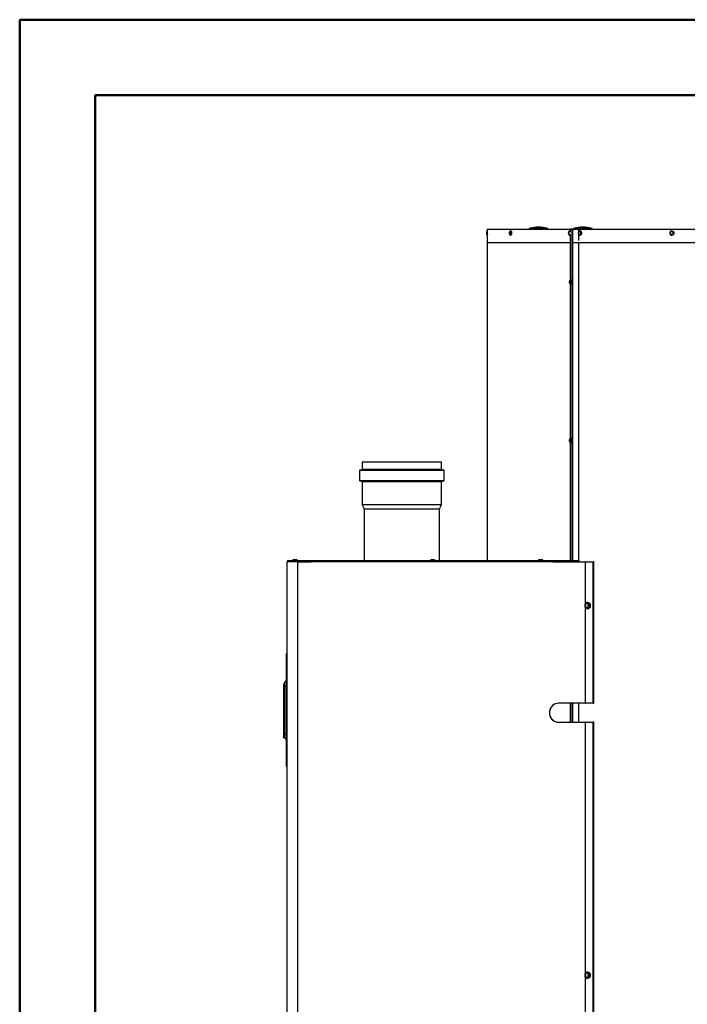
# Paper-space layout 'Foglio2' of a CAD drawing. Units: millimetres. Extents: x 0 to 622, y 0 to 420.
# Drawn here: x 0 to 89, y 290 to 420 of the extents above; entities that cross this region are included whole.
import ezdxf

# ---------------------------------------------------------------- set-up
doc = ezdxf.new("R2010")
doc.units = ezdxf.units.MM

psp = doc.layouts.new('Foglio2')

# ---------------------------------------------------------------- linework, layer by layer
at = {"color": 7, "linetype": 'Continuous', "lineweight": 50}
for p, q in [((0.078844, 0.21478), (0.078844, 420.21478)), ((0.078844, 420.21478), (594.078844, 420.21478)), ((10.078844, 10.21478), (10.078844, 410.21478)), ((10.078844, 410.21478), (584.078844, 410.21478))]:
    psp.add_line(p, q, dxfattribs=at)
at = {"color": 7, "linetype": 'Continuous', "lineweight": 25}
for p, q in [((62.042913, 392.427628), (62.042913, 392.22285)), ((62.042913, 392.427628), (73.03558, 392.427628)), ((67.583605, 392.491247), (67.583605, 392.427628)), ((69.980738, 392.491247), (67.583605, 392.491247)), ((68.355889, 392.538891), (67.618439, 392.538891)), ((70.048771, 392.538891), (68.355889, 392.538891)), ((70.083605, 392.491247), (69.980738, 392.491247)), ((70.083605, 392.427628), (70.083605, 392.491247)), ((73.030515, 392.227614), (73.03558, 392.227569)), ((73.03558, 392.427628), (73.03558, 392.202683)), ((73.03558, 392.427628), (73.039333, 392.427628)), ((73.03558, 391.65256), (73.03558, 385.695072)), ((73.271118, 392.427628), (73.039333, 392.427628)), ((73.039333, 392.427628), (73.039333, 392.186295)), ((73.039333, 391.668948), (73.039333, 385.69817)), ((73.271118, 392.427628), (73.271118, 348.527628)), ((73.337364, 392.427628), (73.271118, 392.427628)), ((73.337364, 392.427628), (149.43182, 392.427628)), ((73.337364, 392.427628), (73.337364, 348.527628)), ((73.337364, 392.427628), (74.175459, 392.427628)), ((73.461772, 392.491247), (73.461772, 392.427628)), ((75.858905, 392.491247), (73.461772, 392.491247)), ((74.234057, 392.538891), (73.496606, 392.538891)), ((74.175459, 392.128685), (74.175459, 392.427628)), ((74.175459, 390.92692), (74.175459, 391.72648)), ((75.926938, 392.538891), (74.234057, 392.538891)), ((75.961772, 392.491247), (75.858905, 392.491247)), ((75.961772, 392.427628), (75.961772, 392.491247)), ((62.042913, 390.92692), (62.012913, 390.677628)), ((62.012913, 390.677628), (62.042913, 390.674017)), ((62.012913, 390.677628), (71.648737, 390.677628)), ((62.042913, 391.632167), (62.042913, 390.92692)), ((62.042913, 390.674017), (62.042913, 348.527628)), ((71.648737, 390.677628), (73.03558, 390.677628)), ((73.337364, 390.677628), (149.462413, 390.677628)), ((73.337364, 390.671654), (149.4141, 390.671654)), ((74.175459, 348.527628), (74.175459, 390.674017)), ((73.03558, 385.166192), (73.03558, 364.695072)), ((73.039333, 385.162263), (73.039333, 364.69817)), ((73.03558, 364.166192), (73.03558, 348.527628)), ((73.039333, 364.162263), (73.039333, 348.527628)), ((45.122329, 360.427628), (45.122329, 359.127628)), ((49.455526, 360.427628), (45.122329, 360.427628)), ((45.222329, 360.527628), (49.478148, 360.527628)), ((45.462329, 361.527628), (45.462329, 360.627628)), ((55.982329, 361.527628), (45.462329, 361.527628)), ((45.462329, 360.627628), (49.532439, 360.627628)), ((56.322329, 360.427628), (49.455526, 360.427628)), ((49.478148, 360.527628), (56.222329, 360.527628)), ((49.532439, 360.627628), (55.982329, 360.627628)), ((55.982329, 360.627628), (55.982329, 361.527628)), ((56.322329, 359.127628), (56.322329, 360.427628)), ((45.122329, 359.127628), (56.322329, 359.127628)), ((56.222329, 359.027628), (45.222329, 359.027628)), ((45.462329, 358.927628), (45.462329, 355.948363)), ((55.982329, 358.927628), (45.462329, 358.927628)), ((55.982329, 355.948363), (55.982329, 358.927628)), ((45.462329, 355.948363), (49.532439, 355.948363)), ((45.470573, 355.908602), (45.714084, 355.346653)), ((55.974084, 355.908602), (45.470573, 355.908602)), ((45.714084, 355.346653), (49.58939, 355.346653)), ((45.722329, 355.306892), (45.722329, 348.527628)), ((55.722329, 355.306892), (45.722329, 355.306892)), ((49.532439, 355.948363), (55.982329, 355.948363)), ((49.58939, 355.346653), (55.730573, 355.346653)), ((55.722329, 348.527628), (55.722329, 355.306892)), ((55.730573, 355.346653), (55.974084, 355.908602)), ((69.307509, 348.617628), (69.310315, 348.617628)), ((36.938844, 348.327628), (35.522329, 348.327628)), ((35.522329, 191.527628), (35.522329, 348.327628)), ((35.572329, 348.527628), (35.572329, 348.427628)), ((35.572329, 348.527628), (36.954295, 348.527628)), ((35.572329, 348.427628), (36.954295, 348.427628)), ((35.622329, 348.377628), (35.622329, 348.427628)), ((35.622329, 348.377628), (36.522329, 348.377628)), ((36.412329, 348.377628), (36.412329, 348.327628)), ((36.522329, 348.377628), (36.522329, 348.427628)), ((37.522329, 348.377628), (36.522329, 348.377628)), ((36.732329, 348.327628), (36.732329, 348.377628)), ((36.938844, 191.527628), (36.938844, 348.327628)), ((36.938844, 348.327628), (38.722075, 348.327628)), ((36.954295, 348.527628), (36.954295, 348.427628)), ((36.954295, 348.527628), (73.822177, 348.527628)), ((36.954295, 348.427628), (73.822177, 348.427628)), ((37.522329, 348.427628), (37.522329, 348.377628)), ((70.745969, 348.327628), (38.722075, 348.327628)), ((70.745969, 348.327628), (75.025723, 348.327628)), ((70.776871, 348.377628), (70.776871, 348.427628)), ((71.054986, 348.377628), (70.776871, 348.377628)), ((71.054986, 348.377628), (71.054986, 348.427628)), ((71.103929, 348.377628), (71.054986, 348.377628)), ((71.103929, 348.377628), (71.103929, 348.427628)), ((73.03558, 348.427628), (73.03558, 348.327628)), ((73.039333, 348.427628), (73.039333, 348.327628)), ((73.271118, 348.427628), (73.271118, 348.327628)), ((73.337364, 348.427628), (73.337364, 348.327628)), ((73.822177, 348.427628), (73.822177, 348.527628)), ((73.822177, 348.527628), (74.214883, 348.527628)), ((74.214883, 348.427628), (73.822177, 348.427628)), ((74.175459, 348.327628), (74.175459, 348.427628)), ((74.214883, 348.427628), (74.214883, 348.527628)), ((75.044372, 348.327628), (75.025723, 348.327628)), ((75.025723, 348.327628), (75.025723, 342.754238)), ((75.044372, 348.327628), (76.093071, 348.327628)), ((75.044372, 342.775848), (75.044372, 348.327628)), ((76.093071, 329.577628), (76.093071, 348.327628)), ((76.185581, 348.327628), (76.093071, 348.327628)), ((76.185581, 329.577628), (76.185581, 348.327628)), ((74.975469, 342.581654), (74.975469, 342.473601)), ((75.025723, 342.303599), (75.025723, 329.577628)), ((75.044372, 329.577628), (75.044372, 342.278253)), ((75.137674, 342.857749), (75.069237, 342.803723)), ((75.069237, 342.251532), (75.137674, 342.197506)), ((75.367842, 342.931773), (75.265543, 342.931773)), ((75.367842, 342.123482), (75.265543, 342.123482)), ((75.393648, 342.803723), (75.325211, 342.857749)), ((75.325211, 342.197506), (75.393648, 342.251532)), ((75.401942, 342.937628), (75.367842, 342.937628)), ((75.623816, 342.7297), (75.367842, 342.931773)), ((75.367842, 342.123482), (75.623816, 342.325555)), ((75.367842, 342.117628), (75.401942, 342.117628)), ((75.487416, 342.473601), (75.487416, 342.581654)), ((75.623816, 342.7297), (75.521516, 342.7297)), ((75.623816, 342.325555), (75.521516, 342.325555)), ((75.623816, 342.325555), (75.623816, 342.7297)), ((35.492329, 336.987628), (35.492329, 336.936677)), ((35.492329, 336.936677), (35.492329, 336.712481)), ((35.422329, 332.177628), (35.422329, 336.177628)), ((35.422329, 336.177628), (35.522329, 336.177628)), ((35.492329, 336.712481), (35.492329, 336.667628)), ((35.062329, 332.057627), (35.062329, 331.907628)), ((35.062329, 331.907628), (35.212329, 331.907628)), ((35.062329, 331.907628), (35.062329, 325.447628)), ((35.14917, 332.249596), (35.172584, 332.302873)), ((35.172584, 332.249596), (35.14917, 332.249596)), ((35.172584, 332.219725), (35.14917, 332.166448)), ((35.167056, 332.105659), (35.14917, 332.105659)), ((35.172584, 332.322469), (35.172584, 332.320918)), ((35.172584, 332.219725), (35.172584, 332.266649)), ((35.172584, 332.055863), (35.172584, 332.093575)), ((35.172584, 332.032786), (35.172584, 332.055863)), ((35.212329, 331.907628), (35.212329, 331.956174)), ((35.212329, 325.447628), (35.212329, 331.907628)), ((35.212329, 331.907628), (35.254971, 331.907628)), ((35.522329, 332.177628), (35.422329, 332.177628)), ((35.422329, 325.177628), (35.422329, 332.177628)), ((75.025723, 329.577628), (71.464861, 329.577628)), ((73.03558, 329.577628), (73.03558, 327.077628)), ((73.039333, 329.577628), (73.039333, 327.077628)), ((73.271118, 329.577628), (73.271118, 327.077628)), ((73.337364, 329.577628), (73.337364, 327.077628)), ((74.175459, 327.077628), (74.175459, 329.577628)), ((75.025723, 329.577628), (75.044372, 329.577628)), ((76.093071, 329.577628), (75.044372, 329.577628)), ((76.093071, 329.577628), (76.185581, 329.577628)), ((71.464861, 327.077628), (75.025723, 327.077628)), ((75.044372, 327.077628), (75.025723, 327.077628)), ((75.025723, 327.077628), (75.025723, 293.754238)), ((75.044372, 327.077628), (76.093071, 327.077628)), ((75.044372, 293.775848), (75.044372, 327.077628)), ((76.093071, 243.777628), (76.093071, 327.077628)), ((76.185581, 327.077628), (76.093071, 327.077628)), ((76.185581, 243.777628), (76.185581, 327.077628)), ((35.212329, 325.447628), (35.062329, 325.447628)), ((35.062329, 325.201377), (35.062329, 325.121378)), ((35.14917, 325.249596), (35.172584, 325.302873)), ((35.172584, 325.249596), (35.14917, 325.249596)), ((35.172584, 325.219725), (35.14917, 325.166448)), ((35.167056, 325.105659), (35.14917, 325.105659)), ((35.172584, 325.322469), (35.172584, 325.320918)), ((35.172584, 325.219725), (35.172584, 325.266649)), ((35.172584, 325.055863), (35.172584, 325.093575)), ((35.252674, 325.447628), (35.212329, 325.447628)), ((35.212329, 325.394886), (35.212329, 325.447628)), ((35.422329, 325.177628), (35.522329, 325.177628)), ((35.422329, 321.177628), (35.422329, 325.177628)), ((35.172584, 325.032786), (35.172584, 325.055863)), ((35.212329, 325.012628), (35.212329, 324.957628)), ((35.522329, 321.177628), (35.422329, 321.177628)), ((75.137674, 293.857749), (75.069237, 293.803723)), ((75.367842, 293.931773), (75.265543, 293.931773)), ((75.393648, 293.803723), (75.325211, 293.857749)), ((75.401942, 293.937628), (75.367842, 293.937628)), ((75.623816, 293.7297), (75.367842, 293.931773)), ((75.623816, 293.7297), (75.521516, 293.7297)), ((75.623816, 293.325555), (75.623816, 293.7297)), ((74.975469, 293.581654), (74.975469, 293.473601)), ((75.025723, 293.303599), (75.025723, 246.754238)), ((75.044372, 246.775848), (75.044372, 293.278253)), ((75.069237, 293.251532), (75.137674, 293.197506)), ((75.367842, 293.123482), (75.265543, 293.123482)), ((75.325211, 293.197506), (75.393648, 293.251532)), ((75.367842, 293.123482), (75.623816, 293.325555)), ((75.367842, 293.117628), (75.401942, 293.117628)), ((75.487416, 293.473601), (75.487416, 293.581654)), ((75.623816, 293.325555), (75.521516, 293.325555))]:
    psp.add_line(p, q, dxfattribs=at)
at = {"color": 7, "linetype": 'Continuous', "lineweight": 25, "flags": 128}
for points in [[(65.155851, 392.227619), (65.17454, 392.223064), (65.210369, 392.187429), (65.239577, 392.120458), (65.258641, 392.030227), (65.265262, 391.927621), (65.258641, 391.825015), (65.239577, 391.734785), (65.210369, 391.667814), (65.17454, 391.632179), (65.155831, 391.627623)], [(74.347815, 392.227613), (74.385167, 392.223064), (74.452523, 392.187429), (74.507433, 392.120458), (74.543273, 392.030227), (74.55572, 391.927621), (74.543273, 391.825015), (74.507433, 391.734785), (74.452523, 391.667814), (74.385167, 391.632179), (74.349168, 391.627621)], [(86.530115, 392.227469), (86.568001, 392.223064), (86.655212, 392.187429), (86.726308, 392.120458), (86.772712, 392.030227), (86.788828, 391.927621), (86.772712, 391.825015), (86.726308, 391.734785), (86.655212, 391.667814), (86.568001, 391.632179), (86.511501, 391.627835)], [(73.109544, 385.727627), (73.126412, 385.72307), (73.158043, 385.687435), (73.183828, 385.620464), (73.200659, 385.530234), (73.206504, 385.427628), (73.200659, 385.325021), (73.183828, 385.234791), (73.158043, 385.16782), (73.126412, 385.132185), (73.107211, 385.127717)], [(73.109544, 364.727627), (73.126412, 364.72307), (73.158043, 364.687435), (73.183828, 364.620464), (73.200659, 364.530234), (73.206504, 364.427628), (73.200659, 364.325021), (73.183828, 364.234791), (73.158043, 364.16782), (73.126412, 364.132185), (73.107211, 364.127717)], [(38.722075, 348.327628), (38.722668, 348.347137), (38.724427, 348.365896), (38.727283, 348.383185), (38.731126, 348.398338), (38.735808, 348.410774), (38.741151, 348.420015), (38.746948, 348.425706), (38.752976, 348.427628)], [(70.776871, 348.427628), (70.770842, 348.425706), (70.765045, 348.420015), (70.759702, 348.410774), (70.75502, 348.398338), (70.751177, 348.383185), (70.748321, 348.365896), (70.746563, 348.347137), (70.745969, 348.327628)], [(70.776871, 348.377628), (70.773856, 348.376667), (70.770958, 348.373821), (70.768287, 348.369201), (70.765945, 348.362983), (70.764024, 348.355406), (70.762596, 348.346762), (70.761717, 348.337382), (70.76142, 348.327628)], [(75.450849, 342.527628), (75.437617, 342.630234), (75.399517, 342.720464), (75.341146, 342.787435), (75.269542, 342.82307), (75.193343, 342.82307), (75.12174, 342.787435), (75.063368, 342.720464), (75.025268, 342.630234), (75.012037, 342.527628), (75.025268, 342.425021), (75.063368, 342.334791), (75.12174, 342.26782), (75.193343, 342.232185), (75.269542, 342.232185), (75.341146, 342.26782), (75.399517, 342.334791), (75.437617, 342.425021), (75.450849, 342.527628)], [(75.248493, 342.82672), (75.227443, 342.82307), (75.155839, 342.787435), (75.097468, 342.720464), (75.059368, 342.630234), (75.046136, 342.527628), (75.059368, 342.425021), (75.097468, 342.334791), (75.155839, 342.26782), (75.227443, 342.232185), (75.248493, 342.228535)], [(75.317349, 342.931773), (75.345434, 342.936481), (75.434566, 342.927348), (75.51777, 342.882698), (75.587652, 342.806498), (75.638002, 342.70552), (75.664348, 342.588735), (75.664348, 342.46652), (75.638002, 342.349735), (75.587652, 342.248757), (75.51777, 342.172557), (75.434566, 342.127907), (75.345434, 342.118774), (75.317349, 342.123482)], [(75.401942, 342.937628), (75.468666, 342.927348), (75.55187, 342.882698), (75.621751, 342.806498), (75.672102, 342.70552), (75.698448, 342.588735), (75.698448, 342.46652), (75.672102, 342.349735), (75.621751, 342.248757), (75.55187, 342.172557), (75.468666, 342.127907), (75.401942, 342.117628)], [(35.172584, 332.266649), (35.172584, 332.271866), (35.172584, 332.276905), (35.172584, 332.281755), (35.172584, 332.286408), (35.172584, 332.290854), (35.172584, 332.295086), (35.172584, 332.299095), (35.172584, 332.302873)], [(71.464861, 329.577628), (71.258424, 329.558637), (71.05826, 329.502243), (70.870451, 329.410159), (70.700702, 329.285183), (70.554172, 329.131112), (70.435312, 328.952628), (70.347735, 328.755153), (70.294101, 328.544688), (70.27604, 328.327628), (70.294101, 328.110567), (70.347735, 327.900102), (70.435312, 327.702628), (70.554172, 327.524143), (70.700702, 327.370072), (70.870451, 327.245096), (71.05826, 327.153012), (71.258424, 327.096618), (71.464861, 327.077628)], [(71.480312, 329.577628), (71.273875, 329.558637), (71.073711, 329.502243), (70.885902, 329.410159), (70.716153, 329.285183), (70.569622, 329.131112), (70.450763, 328.952628), (70.363186, 328.755153), (70.309552, 328.544688), (70.291491, 328.327628), (70.309552, 328.110567), (70.363186, 327.900102), (70.450763, 327.702628), (70.569622, 327.524143), (70.716153, 327.370072), (70.885902, 327.245096), (71.073711, 327.153012), (71.273875, 327.096618), (71.480312, 327.077628)], [(35.172584, 325.266649), (35.172584, 325.271866), (35.172584, 325.276905), (35.172584, 325.281755), (35.172584, 325.286408), (35.172584, 325.290854), (35.172584, 325.295086), (35.172584, 325.299095), (35.172584, 325.302873)], [(75.450849, 293.527628), (75.437617, 293.630234), (75.399517, 293.720464), (75.341146, 293.787435), (75.269542, 293.82307), (75.193343, 293.82307), (75.12174, 293.787435), (75.063368, 293.720464), (75.025268, 293.630234), (75.012037, 293.527628), (75.025268, 293.425021), (75.063368, 293.334791), (75.12174, 293.26782), (75.193343, 293.232185), (75.269542, 293.232185), (75.341146, 293.26782), (75.399517, 293.334791), (75.437617, 293.425021), (75.450849, 293.527628)], [(75.248493, 293.82672), (75.227443, 293.82307), (75.155839, 293.787435), (75.097468, 293.720464), (75.059368, 293.630234), (75.046136, 293.527628), (75.059368, 293.425021), (75.097468, 293.334791), (75.155839, 293.26782), (75.227443, 293.232185), (75.248493, 293.228535)], [(75.317349, 293.931773), (75.345434, 293.936481), (75.434566, 293.927348), (75.51777, 293.882698), (75.587652, 293.806498), (75.638002, 293.70552), (75.664348, 293.588735), (75.664348, 293.46652), (75.638002, 293.349735), (75.587652, 293.248757), (75.51777, 293.172557), (75.434566, 293.127907), (75.345434, 293.118774), (75.317349, 293.123482)], [(75.401942, 293.937628), (75.468666, 293.927348), (75.55187, 293.882698), (75.621751, 293.806498), (75.672102, 293.70552), (75.698448, 293.588735), (75.698448, 293.46652), (75.672102, 293.349735), (75.621751, 293.248757), (75.55187, 293.172557), (75.468666, 293.127907), (75.401942, 293.117628)]]:
    psp.add_lwpolyline(points, dxfattribs=at)
at = {"color": 7, "linetype": 'Continuous', "lineweight": 25}
for centre, radius, start, end in [((59.159853, 391.927719), 2.924909, 354.11105642, 5.88510092), ((67.633605, 392.491247), 0.05, 107.65697322, 180), ((68.833605, 388.721378), 4.00625, 90, 107.65697144), ((68.833605, 388.721378), 4.00625, 72.34302856, 90), ((70.033605, 392.491247), 0.05, 0, 72.34302678), ((73.511772, 392.491247), 0.05, 107.65697322, 180), ((74.711772, 388.721378), 4.00625, 90, 107.65697144), ((74.711772, 388.721378), 4.00625, 72.34302856, 90), ((75.911772, 392.491247), 0.05, 0, 72.34302678), ((45.222329, 360.427628), 0.1, 90, 180), ((45.362329, 360.627628), 0.1, 270, 0), ((56.082329, 360.627628), 0.1, 180, 270), ((56.222329, 360.427628), 0.1, 0, 90), ((45.222329, 359.127628), 0.1, 180, 270), ((45.362329, 358.927628), 0.1, 0, 90), ((56.082329, 358.927628), 0.1, 90, 180), ((56.222329, 359.127628), 0.1, 270, 0), ((45.562329, 355.948363), 0.1, 180, 203.42869281), ((45.622329, 355.306892), 0.1, 0, 23.42869281), ((55.822329, 355.306892), 0.1, 156.57130719, 180), ((55.882329, 355.948363), 0.1, 336.57130719, 0), ((36.362329, 348.527628), 0.09, 90, 180), ((36.782329, 348.527628), 0.09, 0, 90), ((54.628176, 348.527628), 0.09, 90, 180), ((55.048176, 348.527628), 0.09, 0, 90), ((68.894024, 348.527628), 0.09, 90, 180), ((69.314024, 348.527628), 0.09, 0, 90), ((35.622329, 348.327628), 0.1, 90, 180), ((35.622329, 348.327628), 0.05, 90, 180), ((75.37056, 342.545659), 0.396728, 139.42199743, 174.7944646), ((75.37056, 342.509596), 0.396728, 185.2055354, 220.57800257), ((75.231443, 342.685822), 0.195835, 61.39215446, 118.60784554), ((75.231443, 342.369433), 0.195835, 241.39215446, 298.60784554), ((75.092325, 342.545659), 0.396728, 5.2055354, 40.57800257), ((75.092325, 342.509596), 0.396728, 319.42199743, 354.7944646), ((35.702485, 336.987628), 0.210156, 149.00909776, 180), ((35.702485, 336.667628), 0.210156, 180, 210.99090224), ((35.212329, 332.057628), 0.15, 114.50693125, 180.00001521), ((35.410088, 332.145062), 0.264561, 156.72613983, 170.48232267), ((35.411507, 332.21054), 0.266017, 189.54068732, 206.08405597), ((35.411506, 332.14975), 0.266016, 189.54067722, 206.08407978), ((35.212329, 325.297628), 0.15, 180, 245.49306871), ((35.18302, 325.219435), 0.122035, 188.50937613, 258.29208119), ((35.182629, 325.136507), 0.121248, 187.16795687, 268.4003046), ((35.212329, 325.107628), 0.15, 180, 270), ((35.410088, 325.145062), 0.264561, 156.72613983, 170.48232267), ((35.411507, 325.21054), 0.266017, 189.54068732, 206.08405597), ((35.411506, 325.14975), 0.266016, 189.54067722, 206.08407978), ((75.37056, 293.545659), 0.396728, 139.42199743, 174.7944646), ((75.231443, 293.685822), 0.195835, 61.39215446, 118.60784554), ((75.092325, 293.545659), 0.396728, 5.2055354, 40.57800257), ((75.37056, 293.509596), 0.396728, 185.2055354, 220.57800257), ((75.231443, 293.369433), 0.195835, 241.39215446, 298.60784554), ((75.092325, 293.509596), 0.396728, 319.42199743, 354.7944646)]:
    psp.add_arc(centre, radius, start, end, dxfattribs=at)
for points, knots in [([(62.069339, 392.227621), (62.063071, 392.227215), (62.05077, 392.226418), (62.033225, 392.220182), (62.017558, 392.211011), (62.004356, 392.199483), (61.994018, 392.186781), (61.98363, 392.168533), (61.975619, 392.136442), (61.974963, 392.100643), (61.972674, 392.021004), (61.972082, 391.963333), (61.972204, 391.930031), (61.97224, 391.920379)], [0, 0, 0, 0, 0.044240703, 0.086824606, 0.1265825195, 0.1633405216, 0.1983932461, 0.2346050178, 0.3248819368, 0.6203425411, 0.7841778929, 0.9374448729, 1, 1, 1, 1]), ([(61.972186, 391.927621), (61.972294, 391.955108), (61.972511, 392.010078), (61.974177, 392.07998), (61.976559, 392.126686), (61.979392, 392.143088), (61.982225, 392.126687), (61.984607, 392.07998), (61.986273, 392.010078), (61.98649, 391.955108), (61.986598, 391.927621)], [0, 0, 0, 0, 0.1250053285, 0.249999947, 0.3749993008, 0.4999984754, 0.6249984659, 0.7499996878, 0.8749955798, 1, 1, 1, 1]), ([(61.979392, 391.717621), (61.978448, 391.720778), (61.976559, 391.727091), (61.974177, 391.775654), (61.972511, 391.845066), (61.972294, 391.900102), (61.972186, 391.927621)], [0, 0, 0, 0, 0.2500097265, 0.5, 0.7499902735, 1, 1, 1, 1]), ([(61.97224, 391.920379), (61.972231, 391.905724), (61.972214, 391.876179), (61.972714, 391.850667), (61.972966, 391.83781)], [0, 0, 0, 0, 0.4960174152, 1, 1, 1, 1]), ([(61.972966, 391.83781), (61.973128, 391.828109), (61.973936, 391.779761), (61.973772, 391.738744), (61.983078, 391.687927), (61.998015, 391.661361), (62.015959, 391.644719), (62.032018, 391.635172), (62.05013, 391.628831), (62.06293, 391.628025), (62.069339, 391.627621)], [0, 0, 0, 0, 0.0970102829, 0.4834884496, 0.6250985962, 0.752191949, 0.8141369751, 0.8759259345, 0.9378779297, 1, 1, 1, 1]), ([(61.986598, 391.927621), (61.98649, 391.900102), (61.986273, 391.845066), (61.984607, 391.775654), (61.982225, 391.727091), (61.980336, 391.720778), (61.979392, 391.717621)], [0, 0, 0, 0, 0.2500097265, 0.5, 0.7499902735, 1, 1, 1, 1]), ([(62.071292, 391.780216), (62.071541, 391.774875), (62.072434, 391.755698), (62.074539, 391.749482), (62.07716, 391.760581), (62.079461, 391.801102), (62.081108, 391.858498), (62.081615, 391.927672), (62.081106, 391.996761), (62.079459, 392.054215), (62.07716, 392.094683), (62.074536, 392.105762), (62.072432, 392.099561), (62.071538, 392.080374), (62.071292, 392.075076)], [0, 0, 0, 0, 0.0357840969, 0.1284702973, 0.2215571234, 0.3143039811, 0.4072531551, 0.4999542825, 0.5930227429, 0.6856049857, 0.7786670073, 0.871439928, 0.9644969094, 1, 1, 1, 1]), ([(65.156484, 392.227303), (65.156004, 392.227411), (65.138139, 392.231453), (65.094442, 392.2148), (65.051697, 392.178356), (65.025108, 392.131162), (65.00882, 392.086367), (64.99749, 392.038137), (64.990057, 391.985252), (64.989096, 391.946608), (64.988624, 391.927621)], [0, 0, 0, 0, 0.0040133682, 0.1493884918, 0.3427160676, 0.4918562521, 0.6188860593, 0.7335081461, 0.8690652481, 1, 1, 1, 1]), ([(64.988624, 391.927621), (64.989855, 391.896088), (64.991558, 391.852461), (65.002354, 391.794476), (65.014342, 391.750976), (65.033942, 391.706363), (65.061674, 391.6665), (65.10239, 391.637586), (65.139216, 391.623678), (65.156392, 391.627734), (65.156634, 391.627791)], [0, 0, 0, 0, 0.2165252119, 0.2995743864, 0.4344800467, 0.568185931, 0.7127588827, 0.8559350816, 0.9979688374, 1, 1, 1, 1]), ([(64.994867, 391.927621), (64.996022, 391.955108), (64.998333, 392.010078), (65.016105, 392.07998), (65.041507, 392.126686), (65.071718, 392.143088), (65.101929, 392.126687), (65.127332, 392.07998), (65.145104, 392.010078), (65.147414, 391.955108), (65.148569, 391.927621)], [0, 0, 0, 0, 0.1250053285, 0.249999947, 0.3749993008, 0.4999984754, 0.6249984659, 0.7499996878, 0.8749955798, 1, 1, 1, 1]), ([(65.071718, 391.717621), (65.061648, 391.720778), (65.041507, 391.727091), (65.016105, 391.775654), (64.998333, 391.845066), (64.996022, 391.900102), (64.994867, 391.927621)], [0, 0, 0, 0, 0.2500097265, 0.5, 0.7499902735, 1, 1, 1, 1]), ([(65.148569, 391.927621), (65.147414, 391.900102), (65.145104, 391.845066), (65.127332, 391.775654), (65.10193, 391.727091), (65.081789, 391.720778), (65.071718, 391.717621)], [0, 0, 0, 0, 0.25000972653, 0.5, 0.74999027347, 1, 1, 1, 1]), ([(65.221808, 391.752696), (65.221848, 391.752675), (65.230172, 391.748362), (65.247663, 391.762788), (65.268925, 391.800517), (65.283967, 391.858629), (65.288522, 391.927733), (65.283893, 391.996385), (65.269443, 392.054531), (65.255032, 392.076788), (65.248018, 392.087621)], [0, 0, 0, 0, 0.0006991457, 0.1449361471, 0.2886463712, 0.4326700821, 0.5763094475, 0.7205179914, 0.8639731465, 1, 1, 1, 1]), ([(73.030435, 392.224157), (73.01624, 392.224413), (72.977862, 392.225107), (72.921154, 392.195202), (72.872128, 392.148073), (72.839845, 392.094839), (72.81869, 392.039841), (72.806367, 391.984361), (72.804889, 391.945308), (72.80422, 391.927621)], [0, 0, 0, 0, 0.1085863484, 0.2935749825, 0.4717371302, 0.6177161494, 0.7394994402, 0.8820264212, 1, 1, 1, 1]), ([(72.80422, 391.927621), (72.806532, 391.893687), (72.809749, 391.846445), (72.830326, 391.78294), (72.853841, 391.734335), (72.891779, 391.68542), (72.941832, 391.648245), (72.991415, 391.627233), (73.022318, 391.630139), (73.031508, 391.631003)], [0, 0, 0, 0, 0.22464815907, 0.31274132351, 0.45740721709, 0.60508319435, 0.76279499261, 0.92945671759, 1, 1, 1, 1]), ([(72.826262, 391.927621), (72.828332, 391.955109), (72.832473, 392.010083), (72.864298, 392.07996), (72.909862, 392.126762), (72.963776, 392.142805), (73.018559, 392.127778), (73.046882, 392.093501), (73.060995, 392.07642)], [0, 0, 0, 0, 0.1668610565, 0.333707817, 0.5005608984, 0.6674137405, 0.8342676718, 1, 1, 1, 1]), ([(72.963942, 391.717621), (72.9459, 391.720778), (72.909817, 391.727091), (72.864309, 391.775654), (72.83247, 391.845066), (72.828331, 391.900102), (72.826262, 391.927621)], [0, 0, 0, 0, 0.2500097265, 0.5, 0.7499902735, 1, 1, 1, 1]), ([(73.060996, 391.778823), (73.04687, 391.761315), (73.01852, 391.726178), (72.982176, 391.72048), (72.963942, 391.717621)], [0, 0, 0, 0, 0.4982972082, 1, 1, 1, 1]), ([(74.347772, 392.224205), (74.332462, 392.224334), (74.292431, 392.224671), (74.233773, 392.193926), (74.183505, 392.146021), (74.15039, 392.092089), (74.128686, 392.036118), (74.116766, 391.98135), (74.115418, 391.943531), (74.114851, 391.927621)], [0, 0, 0, 0, 0.1154805143, 0.3019476863, 0.4808871451, 0.6259713259, 0.7486783532, 0.8942711488, 1, 1, 1, 1]), ([(74.114851, 391.927621), (74.117255, 391.89367), (74.120607, 391.84632), (74.142069, 391.782555), (74.166712, 391.733584), (74.206422, 391.684409), (74.258574, 391.647401), (74.309111, 391.626908), (74.340153, 391.630045), (74.348905, 391.630929)], [0, 0, 0, 0, 0.223806684, 0.3121270814, 0.4572359126, 0.605772767, 0.7648306994, 0.9336916186, 1, 1, 1, 1]), ([(74.139536, 391.927621), (74.141707, 391.955108), (74.146051, 392.010078), (74.179461, 392.07998), (74.227216, 392.126686), (74.28401, 392.143088), (74.340805, 392.126687), (74.388561, 392.07998), (74.421971, 392.010078), (74.426315, 391.955108), (74.428486, 391.927621)], [0, 0, 0, 0, 0.1250053285, 0.249999947, 0.3749993008, 0.4999984754, 0.6249984659, 0.7499996878, 0.8749955798, 1, 1, 1, 1]), ([(74.284011, 391.717621), (74.265079, 391.720778), (74.227215, 391.727091), (74.179461, 391.775654), (74.146051, 391.845066), (74.141707, 391.900102), (74.139536, 391.927621)], [0, 0, 0, 0, 0.2500097265, 0.5, 0.7499902735, 1, 1, 1, 1]), ([(74.428486, 391.927621), (74.426315, 391.900102), (74.421971, 391.845066), (74.388561, 391.775654), (74.340807, 391.727091), (74.302943, 391.720778), (74.284011, 391.717621)], [0, 0, 0, 0, 0.2500097265, 0.5, 0.7499902735, 1, 1, 1, 1]), ([(86.521597, 392.227621), (86.497984, 392.225663), (86.452911, 392.221925), (86.37786, 392.188578), (86.310981, 392.129409), (86.263895, 392.047), (86.243434, 391.962564), (86.245632, 391.873185), (86.269839, 391.794518), (86.311341, 391.728179), (86.363097, 391.677362), (86.43486, 391.63644), (86.491617, 391.630669), (86.521597, 391.627621)], [0, 0, 0, 0, 0.0786525023, 0.1501303411, 0.2711861818, 0.370155258, 0.4629115838, 0.5514582315, 0.6583499721, 0.7273887355, 0.8072677362, 0.8981956234, 1, 1, 1, 1]), ([(86.293634, 391.927621), (86.296446, 391.955108), (86.302069, 392.010078), (86.345328, 392.07998), (86.407159, 392.126686), (86.480695, 392.143088), (86.554231, 392.126687), (86.616063, 392.07998), (86.659322, 392.010078), (86.664946, 391.955108), (86.667758, 391.927621)], [0, 0, 0, 0, 0.1250053285, 0.249999947, 0.3749993008, 0.4999984754, 0.6249984659, 0.7499996878, 0.8749955798, 1, 1, 1, 1]), ([(86.480696, 391.717621), (86.456183, 391.720778), (86.407158, 391.727091), (86.345328, 391.775654), (86.302069, 391.845066), (86.296446, 391.900102), (86.293634, 391.927621)], [0, 0, 0, 0, 0.2500097265, 0.5, 0.7499902735, 1, 1, 1, 1]), ([(86.667758, 391.927621), (86.664946, 391.900102), (86.659322, 391.845066), (86.616064, 391.775654), (86.554233, 391.727091), (86.505209, 391.720778), (86.480696, 391.717621)], [0, 0, 0, 0, 0.2500097265, 0.5, 0.7499902735, 1, 1, 1, 1]), ([(73.109582, 385.727628), (73.092177, 385.724946), (73.059429, 385.719902), (73.011671, 385.678481), (72.977361, 385.613548), (72.960938, 385.536492), (72.953564, 385.459262), (72.953855, 385.378016), (72.964521, 385.304536), (72.985527, 385.238199), (73.013913, 385.184028), (73.055925, 385.137934), (73.090932, 385.13121), (73.109582, 385.127628)], [0, 0, 0, 0, 0.0857836853, 0.1614003666, 0.2823121268, 0.3762175362, 0.463491537, 0.5466223534, 0.6485355003, 0.7165302736, 0.7974900254, 0.8921190588, 1, 1, 1, 1]), ([(72.956563, 385.427628), (72.957583, 385.455114), (72.959622, 385.510085), (72.975312, 385.579986), (72.997737, 385.626692), (73.024408, 385.643095), (73.051079, 385.626693), (73.073504, 385.579986), (73.089194, 385.510084), (73.091234, 385.455114), (73.092253, 385.427628)], [0, 0, 0, 0, 0.12500532848, 0.24999994695, 0.37499930079, 0.49999847538, 0.62499846591, 0.74999968778, 0.87499557982, 1, 1, 1, 1]), ([(73.024408, 385.217628), (73.015517, 385.220784), (72.997737, 385.227097), (72.975312, 385.27566), (72.959622, 385.345073), (72.957583, 385.400109), (72.956563, 385.427628)], [0, 0, 0, 0, 0.2500097265, 0.5, 0.7499902735, 1, 1, 1, 1]), ([(73.092253, 385.427628), (73.091234, 385.400109), (73.089194, 385.345073), (73.073505, 385.27566), (73.051079, 385.227097), (73.033299, 385.220784), (73.024408, 385.217628)], [0, 0, 0, 0, 0.2500097265, 0.5, 0.7499902735, 1, 1, 1, 1]), ([(73.109582, 364.727628), (73.092177, 364.724946), (73.059429, 364.719902), (73.011671, 364.678481), (72.977361, 364.613548), (72.960938, 364.536492), (72.953564, 364.459262), (72.953855, 364.378016), (72.964521, 364.304536), (72.985527, 364.238199), (73.013913, 364.184028), (73.055925, 364.137934), (73.090932, 364.13121), (73.109582, 364.127628)], [0, 0, 0, 0, 0.0857836853, 0.1614003666, 0.2823121268, 0.3762175362, 0.463491537, 0.5466223534, 0.6485355003, 0.7165302736, 0.7974900254, 0.8921190588, 1, 1, 1, 1]), ([(72.956563, 364.427628), (72.957583, 364.455114), (72.959622, 364.510085), (72.975312, 364.579986), (72.997737, 364.626692), (73.024408, 364.643095), (73.051079, 364.626693), (73.073504, 364.579986), (73.089194, 364.510084), (73.091234, 364.455114), (73.092253, 364.427628)], [0, 0, 0, 0, 0.12500532848, 0.24999994695, 0.37499930079, 0.49999847538, 0.62499846591, 0.74999968778, 0.87499557982, 1, 1, 1, 1]), ([(73.024408, 364.217628), (73.015517, 364.220784), (72.997737, 364.227097), (72.975312, 364.27566), (72.959622, 364.345073), (72.957583, 364.400109), (72.956563, 364.427628)], [0, 0, 0, 0, 0.2500097265, 0.5, 0.7499902735, 1, 1, 1, 1]), ([(73.092253, 364.427628), (73.091234, 364.400109), (73.089194, 364.345073), (73.073505, 364.27566), (73.051079, 364.227097), (73.033299, 364.220784), (73.024408, 364.217628)], [0, 0, 0, 0, 0.2500097265, 0.5, 0.7499902735, 1, 1, 1, 1]), ([(36.782237, 348.617628), (36.778272, 348.617628), (36.770342, 348.617628), (36.719739, 348.617628), (36.64898, 348.617628), (36.56598, 348.617628), (36.483945, 348.617628), (36.415938, 348.617628), (36.369455, 348.617628), (36.364765, 348.617628), (36.36242, 348.617628)], [0, 0, 0, 0, 0.1250053285, 0.249999947, 0.3749993008, 0.4999984754, 0.6249984659, 0.7499996878, 0.8749955798, 1, 1, 1, 1]), ([(54.972888, 348.617628), (54.949775, 348.617628), (54.903551, 348.617628), (54.818808, 348.617628), (54.738324, 348.617628), (54.673257, 348.617628), (54.631118, 348.617628), (54.629711, 348.617628), (54.629007, 348.617628)], [0, 0, 0, 0, 0.1666738407, 0.3333334014, 0.4999992759, 0.6666649114, 0.8333316348, 1, 1, 1, 1]), ([(55.033565, 348.617628), (55.035322, 348.617628), (55.047921, 348.617628), (55.046599, 348.617628), (55.045461, 348.617628)], [0, 0, 0, 0, 0.13945447979, 1, 1, 1, 1]), ([(68.897733, 348.617628), (68.896828, 348.617628), (68.893396, 348.617628), (68.909028, 348.617628), (68.932935, 348.617628), (68.937942, 348.617628)], [0, 0, 0, 0, 0.220693248, 0.8368176724, 1, 1, 1, 1]), ([(69.155928, 348.617628), (69.128771, 348.617628), (69.07446, 348.617628), (69.007707, 348.617628), (68.980453, 348.617628), (68.972726, 348.617628)], [0, 0, 0, 0, 0.4174417234, 0.8348476819, 1, 1, 1, 1]), ([(69.265413, 348.617628), (69.254375, 348.617628), (69.226339, 348.617628), (69.182504, 348.617628), (69.155928, 348.617628)], [0, 0, 0, 0, 0.3937104819, 1, 1, 1, 1]), ([(75.009569, 342.7297), (75.007569, 342.723768), (74.991803, 342.676988), (74.983083, 342.626094), (74.975469, 342.581654)], [0, 0, 0, 0, 0.1268064091, 1, 1, 1, 1]), ([(74.975469, 342.473601), (74.97727, 342.459419), (74.983805, 342.407965), (74.998746, 342.360174), (75.009569, 342.325555)], [0, 0, 0, 0, 0.2756380508, 1, 1, 1, 1]), ([(75.069237, 342.803723), (75.054025, 342.787868), (75.029468, 342.762274), (75.015054, 342.738678), (75.009569, 342.7297)], [0, 0, 0, 0, 0.6195006814, 1, 1, 1, 1]), ([(75.009569, 342.325555), (75.020639, 342.308293), (75.035962, 342.284399), (75.062008, 342.258673), (75.069237, 342.251532)], [0, 0, 0, 0, 0.7224290523, 1, 1, 1, 1]), ([(75.265543, 342.931773), (75.23288, 342.914511), (75.187668, 342.890617), (75.148536, 342.86489), (75.137674, 342.857749)], [0, 0, 0, 0, 0.7224290523, 1, 1, 1, 1]), ([(75.137674, 342.197506), (75.162631, 342.18165), (75.202916, 342.156056), (75.248281, 342.132461), (75.265543, 342.123482)], [0, 0, 0, 0, 0.6195006814, 1, 1, 1, 1]), ([(75.325211, 342.857749), (75.309998, 342.873605), (75.285442, 342.899199), (75.271027, 342.922794), (75.265543, 342.931773)], [0, 0, 0, 0, 0.61950068142, 1, 1, 1, 1]), ([(75.265543, 342.123482), (75.276613, 342.140744), (75.291936, 342.164638), (75.317981, 342.190365), (75.325211, 342.197506)], [0, 0, 0, 0, 0.72242905228, 1, 1, 1, 1]), ([(75.521516, 342.7297), (75.488854, 342.746962), (75.443641, 342.770856), (75.40451, 342.796582), (75.393648, 342.803723)], [0, 0, 0, 0, 0.7224290523, 1, 1, 1, 1]), ([(75.393648, 342.251532), (75.418605, 342.267387), (75.45889, 342.292981), (75.504255, 342.316577), (75.521516, 342.325555)], [0, 0, 0, 0, 0.61950068142, 1, 1, 1, 1]), ([(75.487416, 342.581654), (75.489218, 342.595836), (75.495753, 342.64729), (75.510694, 342.695081), (75.521516, 342.7297)], [0, 0, 0, 0, 0.27563805083, 1, 1, 1, 1]), ([(75.521516, 342.325555), (75.519517, 342.331487), (75.50375, 342.378268), (75.49503, 342.429161), (75.487416, 342.473601)], [0, 0, 0, 0, 0.1268064091, 1, 1, 1, 1]), ([(35.421959, 332.551903), (35.42061, 332.55171), (35.403413, 332.549254), (35.362751, 332.52971), (35.299811, 332.495639), (35.234494, 332.435488), (35.182596, 332.356801), (35.15269, 332.288847), (35.150276, 332.248516), (35.149884, 332.241974)], [0, 0, 0, 0, 0.0093797337, 0.1196183929, 0.3050953155, 0.503882118, 0.7220553958, 0.9549156739, 1, 1, 1, 1]), ([(35.156234, 332.090342), (35.158781, 332.075007), (35.167063, 332.025168), (35.210758, 331.950468), (35.275802, 331.877715), (35.346819, 331.832361), (35.394892, 331.809084), (35.419178, 331.804102), (35.422009, 331.803522)], [0, 0, 0, 0, 0.1129292798, 0.3670524299, 0.6156858476, 0.8192795818, 0.978936118, 1, 1, 1, 1]), ([(35.062329, 325.447628), (35.062329, 325.428692), (35.062329, 325.390329), (35.062329, 325.355713), (35.062329, 325.326914), (35.062329, 325.303706), (35.062329, 325.299611), (35.062329, 325.297628)], [0, 0, 0, 0, 0.2412663488, 0.488807748, 0.5129018987, 0.7639824606, 1, 1, 1, 1]), ([(35.064833, 325.101589), (35.064093, 325.102027), (35.062687, 325.10286), (35.062444, 325.108513), (35.062329, 325.111192)], [0, 0, 0, 0, 0.5261622221, 1, 1, 1, 1]), ([(35.421959, 325.551903), (35.42061, 325.55171), (35.403413, 325.549254), (35.362751, 325.52971), (35.299811, 325.495639), (35.234494, 325.435488), (35.182596, 325.356801), (35.15269, 325.288847), (35.150276, 325.248516), (35.149884, 325.241974)], [0, 0, 0, 0, 0.0093797337, 0.1196183929, 0.3050953155, 0.503882118, 0.7220553958, 0.9549156739, 1, 1, 1, 1]), ([(35.156234, 325.090342), (35.158781, 325.075007), (35.167063, 325.025168), (35.210758, 324.950468), (35.275802, 324.877715), (35.346819, 324.832361), (35.394892, 324.809084), (35.419178, 324.804102), (35.422009, 324.803522)], [0, 0, 0, 0, 0.1129292798, 0.3670524299, 0.6156858476, 0.8192795818, 0.978936118, 1, 1, 1, 1]), ([(75.009569, 293.7297), (75.007569, 293.723768), (74.991803, 293.676988), (74.983083, 293.626094), (74.975469, 293.581654)], [0, 0, 0, 0, 0.1268064091, 1, 1, 1, 1]), ([(75.069237, 293.803723), (75.054025, 293.787868), (75.029468, 293.762274), (75.015054, 293.738678), (75.009569, 293.7297)], [0, 0, 0, 0, 0.6195006814, 1, 1, 1, 1]), ([(75.265543, 293.931773), (75.23288, 293.914511), (75.187668, 293.890617), (75.148536, 293.86489), (75.137674, 293.857749)], [0, 0, 0, 0, 0.7224290523, 1, 1, 1, 1]), ([(75.325211, 293.857749), (75.309998, 293.873605), (75.285442, 293.899199), (75.271027, 293.922794), (75.265543, 293.931773)], [0, 0, 0, 0, 0.61950068142, 1, 1, 1, 1]), ([(75.521516, 293.7297), (75.488854, 293.746962), (75.443641, 293.770856), (75.40451, 293.796582), (75.393648, 293.803723)], [0, 0, 0, 0, 0.7224290523, 1, 1, 1, 1]), ([(75.487416, 293.581654), (75.489218, 293.595836), (75.495753, 293.64729), (75.510694, 293.695081), (75.521516, 293.7297)], [0, 0, 0, 0, 0.27563805083, 1, 1, 1, 1]), ([(74.975469, 293.473601), (74.97727, 293.459419), (74.983805, 293.407965), (74.998746, 293.360174), (75.009569, 293.325555)], [0, 0, 0, 0, 0.2756380508, 1, 1, 1, 1]), ([(75.009569, 293.325555), (75.020639, 293.308293), (75.035962, 293.284399), (75.062008, 293.258673), (75.069237, 293.251532)], [0, 0, 0, 0, 0.7224290523, 1, 1, 1, 1]), ([(75.137674, 293.197506), (75.162631, 293.18165), (75.202916, 293.156056), (75.248281, 293.132461), (75.265543, 293.123482)], [0, 0, 0, 0, 0.6195006814, 1, 1, 1, 1]), ([(75.265543, 293.123482), (75.276613, 293.140744), (75.291936, 293.164638), (75.317981, 293.190365), (75.325211, 293.197506)], [0, 0, 0, 0, 0.72242905228, 1, 1, 1, 1]), ([(75.393648, 293.251532), (75.418605, 293.267387), (75.45889, 293.292981), (75.504255, 293.316577), (75.521516, 293.325555)], [0, 0, 0, 0, 0.61950068142, 1, 1, 1, 1]), ([(75.521516, 293.325555), (75.519517, 293.331487), (75.50375, 293.378268), (75.49503, 293.429161), (75.487416, 293.473601)], [0, 0, 0, 0, 0.1268064091, 1, 1, 1, 1])]:
    psp.add_open_spline(points, degree=3, knots=knots, dxfattribs=at)
psp.add_open_spline([(35.062329, 325.297627), (35.062329, 325.293172), (35.062329, 325.284262), (35.062329, 325.229005), (35.062329, 325.201377)], degree=3, dxfattribs=at)

doc.saveas('drawing.dxf')
